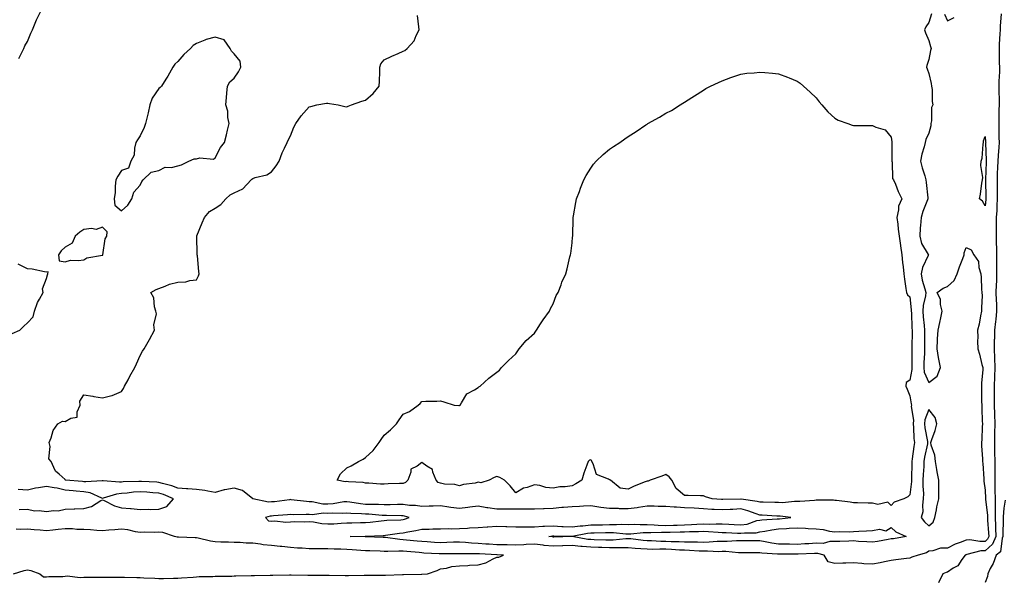
# Model space of a CAD drawing. Units: inches. Extents: x 1018643 to 1021283, y 7292618 to 7295258.
# Drawn here: x 1020494 to 1021018, y 7293109 to 7293407 of the extents above; entities that cross this region are included whole.
import ezdxf

# ---------------------------------------------------------------- set-up
doc = ezdxf.new("R2010")
doc.units = ezdxf.units.IN
doc.header["$MEASUREMENT"] = 0
doc.layers.add('Contour_10187292', color=7, linetype='Continuous', true_color=0x5868d9)

msp = doc.modelspace()

# ---------------------------------------------------------------- linework, layer by layer
at = {"layer": 'Contour_10187292'}
for points in [[(1020493.35, 7293386.62, 3158), (1020494.1, 7293387.97, 3158), (1020496.12, 7293391.92, 3158), (1020496.68, 7293393.29, 3158), (1020498.05, 7293395.7, 3158), (1020499.78, 7293400.19, 3158), (1020500.61, 7293401.92, 3158), (1020502.45, 7293406.32, 3158), (1020502.77, 7293407.2, 3158), (1020505.19, 7293411.92, 3158)], [(1020979.51, 7293410.46, 3157), (1020978.05, 7293405.77, 3157), (1020976.49, 7293403.48, 3157), (1020975.87, 7293401.92, 3157), (1020976.38, 7293400.25, 3157), (1020978.05, 7293396.23, 3157), (1020979.09, 7293392.96, 3157), (1020979.31, 7293391.92, 3157), (1020979.05, 7293390.92, 3157), (1020978.05, 7293386.18, 3157), (1020977.08, 7293382.89, 3157), (1020976.96, 7293381.92, 3157), (1020977.19, 7293381.06, 3157), (1020978.05, 7293378.66, 3157), (1020979.37, 7293373.24, 3157), (1020979.56, 7293371.92, 3157), (1020979.81, 7293370.16, 3157), (1020979.89, 7293363.76, 3157), (1020980.21, 7293361.92, 3157), (1020979.54, 7293360.43, 3157), (1020979.58, 7293353.45, 3157), (1020979.22, 7293351.92, 3157), (1020979.24, 7293350.73, 3157), (1020978.05, 7293346.84, 3157), (1020976.57, 7293343.4, 3157), (1020976.24, 7293341.92, 3157), (1020975.65, 7293339.52, 3157), (1020974.34, 7293335.63, 3157), (1020973.63, 7293331.92, 3157), (1020974.52, 7293328.39, 3157), (1020975.95, 7293324.02, 3157), (1020976.55, 7293321.92, 3157), (1020976.69, 7293320.56, 3157), (1020977.57, 7293312.4, 3157), (1020977.62, 7293311.92, 3157), (1020977.42, 7293311.29, 3157), (1020974.85, 7293305.12, 3157), (1020974.06, 7293301.92, 3157), (1020973.73, 7293297.6, 3157), (1020973.52, 7293296.45, 3157), (1020973.26, 7293291.92, 3157), (1020974.22, 7293288.09, 3157), (1020977.75, 7293282.22, 3157), (1020977.88, 7293281.92, 3157), (1020977.81, 7293281.68, 3157), (1020974.68, 7293275.29, 3157), (1020974.07, 7293271.92, 3157), (1020974.59, 7293268.46, 3157), (1020976.06, 7293263.91, 3157), (1020976.47, 7293261.92, 3157), (1020976.32, 7293260.19, 3157), (1020975.05, 7293254.92, 3157), (1020974.88, 7293251.92, 3157), (1020975.09, 7293248.96, 3157), (1020975.61, 7293244.36, 3157), (1020975.79, 7293241.92, 3157), (1020975.78, 7293239.65, 3157), (1020975.81, 7293234.16, 3157), (1020975.8, 7293231.92, 3157), (1020975.76, 7293229.63, 3157), (1020975.48, 7293224.49, 3157), (1020975.42, 7293221.92, 3157), (1020975.64, 7293219.51, 3157), (1020978.05, 7293213.91, 3157), (1020982.61, 7293217.36, 3157), (1020984.39, 7293221.92, 3157), (1020983.51, 7293226.46, 3157), (1020983.32, 7293227.19, 3157), (1020982.52, 7293231.92, 3157), (1020982.76, 7293236.63, 3157), (1020982.77, 7293237.2, 3157), (1020983.02, 7293241.92, 3157), (1020983.98, 7293245.99, 3157), (1020984.46, 7293248.33, 3157), (1020985.27, 7293251.92, 3157), (1020984.37, 7293255.6, 3157), (1020984.29, 7293258.16, 3157), (1020982.63, 7293261.92, 3157), (1020985.77, 7293264.2, 3157), (1020988.05, 7293265.19, 3157), (1020991.6, 7293268.37, 3157), (1020993.15, 7293271.92, 3157), (1020994.46, 7293275.51, 3157), (1020996.25, 7293280.12, 3157), (1020996.93, 7293281.92, 3157), (1020996.9, 7293283.07, 3157), (1020998.05, 7293285.88, 3157), (1021000.71, 7293284.58, 3157), (1021002, 7293281.92, 3157), (1021004.56, 7293278.43, 3157), (1021004.68, 7293275.29, 3157), (1021005.74, 7293271.92, 3157), (1021005.96, 7293269.83, 3157), (1021006.25, 7293263.72, 3157), (1021006.43, 7293261.92, 3157), (1021006.46, 7293260.33, 3157), (1021006.16, 7293253.81, 3157), (1021006.17, 7293251.92, 3157), (1021005.63, 7293249.5, 3157), (1021004.89, 7293245.08, 3157), (1021004.05, 7293241.92, 3157), (1021004.21, 7293238.08, 3157), (1021004.03, 7293235.94, 3157), (1021004.16, 7293231.92, 3157), (1021005.17, 7293229.04, 3157), (1021006.36, 7293223.61, 3157), (1021006.85, 7293221.92, 3157), (1021006.82, 7293220.69, 3157), (1021006.17, 7293213.8, 3157), (1021006.14, 7293211.92, 3157), (1021006.2, 7293210.07, 3157), (1021006.21, 7293203.76, 3157), (1021006.27, 7293201.92, 3157), (1021006.31, 7293200.18, 3157), (1021006.59, 7293193.38, 3157), (1021006.62, 7293191.92, 3157), (1021006.49, 7293190.36, 3157), (1021006.38, 7293183.59, 3157), (1021006.2, 7293181.92, 3157), (1021006.25, 7293180.12, 3157), (1021006.74, 7293173.23, 3157), (1021006.78, 7293171.92, 3157), (1021006.87, 7293170.74, 3157), (1021007.4, 7293162.57, 3157), (1021007.43, 7293161.92, 3157), (1021007.47, 7293161.34, 3157), (1021008.05, 7293156.58, 3157), (1021008.28, 7293152.15, 3157), (1021008.29, 7293151.92, 3157), (1021008.29, 7293151.68, 3157), (1021009.33, 7293143.2, 3157), (1021009.35, 7293141.92, 3157), (1021009.4, 7293140.57, 3157), (1021009.96, 7293133.83, 3157), (1021010.02, 7293131.92, 3157), (1021009.45, 7293130.52, 3157), (1021008.05, 7293129.28, 3157), (1021005.3, 7293129.17, 3157), (1020999.92, 7293130.05, 3157), (1020998.05, 7293129.93, 3157), (1020994.73, 7293128.6, 3157), (1020992.22, 7293127.75, 3157), (1020988.05, 7293125.7, 3157), (1020984.35, 7293125.62, 3157), (1020980.31, 7293124.18, 3157), (1020978.05, 7293124.07, 3157), (1020976.79, 7293123.18, 3157), (1020972.43, 7293121.92, 3157), (1020969.12, 7293120.85, 3157), (1020968.05, 7293120.38, 3157), (1020966.22, 7293120.09, 3157), (1020960.52, 7293119.45, 3157), (1020958.05, 7293119.03, 3157), (1020954.5, 7293118.37, 3157), (1020952.16, 7293117.81, 3157), (1020948.05, 7293117.13, 3157), (1020943.51, 7293117.38, 3157), (1020942.41, 7293117.56, 3157), (1020938.05, 7293117.87, 3157), (1020933.84, 7293117.71, 3157), (1020932.37, 7293117.6, 3157), (1020928.05, 7293117.46, 3157), (1020924.53, 7293118.4, 3157), (1020922.41, 7293121.92, 3157), (1020919, 7293122.87, 3157), (1020918.05, 7293122.87, 3157), (1020917.15, 7293122.82, 3157), (1020908.58, 7293122.45, 3157), (1020908.05, 7293122.42, 3157), (1020907.54, 7293122.43, 3157), (1020898.56, 7293122.43, 3157), (1020898.05, 7293122.44, 3157), (1020897.45, 7293122.52, 3157), (1020889.09, 7293122.96, 3157), (1020888.05, 7293123.12, 3157), (1020886.85, 7293123.12, 3157), (1020879.35, 7293123.22, 3157), (1020878.05, 7293123.23, 3157), (1020876.73, 7293123.24, 3157), (1020869.92, 7293123.8, 3157), (1020868.05, 7293123.81, 3157), (1020866.2, 7293123.77, 3157), (1020860.23, 7293124.1, 3157), (1020858.05, 7293124.04, 3157), (1020855.85, 7293124.12, 3157), (1020850.59, 7293124.46, 3157), (1020848.05, 7293124.54, 3157), (1020845.31, 7293124.66, 3157), (1020841.08, 7293124.95, 3157), (1020838.05, 7293125.07, 3157), (1020834.86, 7293125.11, 3157), (1020831.13, 7293125, 3157), (1020828.05, 7293125.04, 3157), (1020824.63, 7293125.34, 3157), (1020821.65, 7293125.52, 3157), (1020818.05, 7293125.86, 3157), (1020814.21, 7293125.76, 3157), (1020812.02, 7293125.89, 3157), (1020808.05, 7293125.82, 3157), (1020804.02, 7293125.95, 3157), (1020802.16, 7293126.03, 3157), (1020798.05, 7293126.17, 3157), (1020793.42, 7293126.55, 3157), (1020792.68, 7293126.55, 3157), (1020788.05, 7293127, 3157), (1020783.12, 7293126.85, 3157), (1020782.98, 7293126.85, 3157), (1020778.05, 7293126.71, 3157), (1020773.29, 7293127.16, 3157), (1020772.73, 7293127.24, 3157), (1020768.05, 7293127.73, 3157), (1020763.67, 7293127.54, 3157), (1020762.46, 7293127.51, 3157), (1020758.05, 7293127.3, 3157), (1020753.54, 7293127.41, 3157), (1020752.55, 7293127.42, 3157), (1020748.05, 7293127.52, 3157), (1020743.9, 7293127.77, 3157), (1020742.09, 7293127.88, 3157), (1020738.05, 7293128.12, 3157), (1020734.45, 7293128.32, 3157), (1020731.3, 7293128.67, 3157), (1020728.05, 7293128.86, 3157), (1020724.91, 7293128.78, 3157), (1020721.34, 7293128.63, 3157), (1020718.05, 7293128.54, 3157), (1020714.88, 7293128.75, 3157), (1020710.95, 7293129.02, 3157), (1020708.05, 7293129.21, 3157), (1020705.57, 7293129.44, 3157), (1020699.97, 7293130, 3157), (1020698.05, 7293130.18, 3157), (1020696.38, 7293130.25, 3157), (1020688.63, 7293131.34, 3157), (1020688.05, 7293131.37, 3157), (1020687.52, 7293131.39, 3157), (1020678.24, 7293131.73, 3157), (1020678.05, 7293131.73, 3157), (1020677.87, 7293131.74, 3157), (1020669.84, 7293131.92, 3157), (1020677.87, 7293132.1, 3157), (1020678.05, 7293132.1, 3157), (1020678.25, 7293132.12, 3157), (1020687.52, 7293132.45, 3157), (1020688.05, 7293132.5, 3157), (1020688.69, 7293132.56, 3157), (1020696.23, 7293133.74, 3157), (1020698.05, 7293133.9, 3157), (1020700.58, 7293134.45, 3157), (1020704.95, 7293135.02, 3157), (1020708.05, 7293135.86, 3157), (1020711.98, 7293135.85, 3157), (1020713.94, 7293136.03, 3157), (1020718.05, 7293136.02, 3157), (1020722.23, 7293136.1, 3157), (1020723.97, 7293136, 3157), (1020728.05, 7293136.1, 3157), (1020732.45, 7293136.32, 3157), (1020733.49, 7293136.48, 3157), (1020738.05, 7293136.68, 3157), (1020742.93, 7293137.04, 3157), (1020743.19, 7293137.06, 3157), (1020748.05, 7293137.41, 3157), (1020752.76, 7293137.21, 3157), (1020753.29, 7293137.16, 3157), (1020758.05, 7293136.99, 3157), (1020762.93, 7293137.04, 3157), (1020763.18, 7293137.05, 3157), (1020768.05, 7293137.11, 3157), (1020772.57, 7293137.4, 3157), (1020773.48, 7293137.35, 3157), (1020778.05, 7293137.58, 3157), (1020782.68, 7293137.29, 3157), (1020783.35, 7293137.22, 3157), (1020788.05, 7293136.95, 3157), (1020792.43, 7293137.54, 3157), (1020793.73, 7293137.6, 3157), (1020798.05, 7293138.11, 3157), (1020801.8, 7293138.17, 3157), (1020804.31, 7293138.18, 3157), (1020808.05, 7293138.24, 3157), (1020811.78, 7293138.19, 3157), (1020814.54, 7293138.41, 3157), (1020818.05, 7293138.35, 3157), (1020821.54, 7293138.43, 3157), (1020824.36, 7293138.23, 3157), (1020828.05, 7293138.31, 3157), (1020831.83, 7293138.14, 3157), (1020834, 7293137.87, 3157), (1020838.05, 7293137.72, 3157), (1020842.1, 7293137.87, 3157), (1020844.09, 7293137.96, 3157), (1020848.05, 7293138.1, 3157), (1020851.72, 7293138.25, 3157), (1020854.6, 7293138.47, 3157), (1020858.05, 7293138.62, 3157), (1020861.43, 7293138.54, 3157), (1020864.81, 7293138.68, 3157), (1020868.05, 7293138.6, 3157), (1020871.57, 7293138.4, 3157), (1020874.36, 7293138.23, 3157), (1020878.05, 7293138.03, 3157), (1020881.43, 7293138.54, 3157), (1020886.46, 7293140.33, 3157), (1020888.05, 7293140.67, 3157), (1020889.13, 7293140.84, 3157), (1020897.35, 7293141.22, 3157), (1020898.05, 7293141.3, 3157), (1020898.64, 7293141.33, 3157), (1020904.65, 7293141.92, 3157), (1020898.86, 7293142.73, 3157), (1020898.05, 7293142.75, 3157), (1020897.19, 7293142.78, 3157), (1020889.35, 7293143.22, 3157), (1020888.05, 7293143.27, 3157), (1020886.08, 7293143.89, 3157), (1020881.77, 7293145.64, 3157), (1020878.05, 7293146.54, 3157), (1020873.64, 7293146.33, 3157), (1020872.37, 7293146.24, 3157), (1020868.05, 7293146.02, 3157), (1020863.69, 7293146.28, 3157), (1020862.47, 7293146.34, 3157), (1020858.05, 7293146.6, 3157), (1020853.06, 7293146.91, 3157), (1020853.04, 7293146.91, 3157), (1020848.05, 7293147.18, 3157), (1020843.64, 7293147.51, 3157), (1020842.38, 7293147.59, 3157), (1020838.05, 7293147.9, 3157), (1020833.93, 7293147.8, 3157), (1020831.89, 7293148.08, 3157), (1020828.05, 7293147.96, 3157), (1020823.45, 7293147.32, 3157), (1020822.77, 7293147.2, 3157), (1020818.05, 7293146.58, 3157), (1020813.28, 7293146.69, 3157), (1020812.85, 7293146.72, 3157), (1020808.05, 7293146.81, 3157), (1020803.46, 7293147.33, 3157), (1020802.38, 7293147.59, 3157), (1020798.05, 7293148.2, 3157), (1020794.24, 7293148.11, 3157), (1020792.12, 7293147.85, 3157), (1020788.05, 7293147.76, 3157), (1020783.47, 7293147.34, 3157), (1020782.69, 7293147.28, 3157), (1020778.05, 7293146.84, 3157), (1020773.27, 7293146.7, 3157), (1020772.8, 7293146.67, 3157), (1020768.05, 7293146.52, 3157), (1020763.5, 7293146.47, 3157), (1020762.64, 7293146.51, 3157), (1020758.05, 7293146.47, 3157), (1020753.5, 7293146.47, 3157), (1020752.5, 7293146.37, 3157), (1020748.05, 7293146.36, 3157), (1020743.24, 7293147.11, 3157), (1020742.73, 7293147.24, 3157), (1020738.05, 7293148.11, 3157), (1020733.69, 7293147.56, 3157), (1020732.61, 7293147.36, 3157), (1020728.05, 7293146.86, 3157), (1020723.54, 7293147.41, 3157), (1020722.38, 7293147.59, 3157), (1020718.05, 7293148.16, 3157), (1020714.12, 7293147.99, 3157), (1020711.95, 7293148.02, 3157), (1020708.05, 7293147.85, 3157), (1020704.61, 7293148.48, 3157), (1020701.55, 7293148.42, 3157), (1020698.05, 7293148.88, 3157), (1020695.02, 7293148.89, 3157), (1020691.17, 7293148.8, 3157), (1020688.05, 7293148.82, 3157), (1020685.06, 7293148.93, 3157), (1020681.11, 7293148.86, 3157), (1020678.05, 7293148.97, 3157), (1020675.34, 7293149.21, 3157), (1020669.73, 7293150.24, 3157), (1020668.05, 7293150.43, 3157), (1020666.43, 7293150.3, 3157), (1020660.76, 7293149.21, 3157), (1020658.05, 7293149.04, 3157), (1020655.26, 7293149.13, 3157), (1020649.62, 7293150.35, 3157), (1020648.05, 7293150.43, 3157), (1020646.62, 7293150.49, 3157), (1020638.48, 7293151.49, 3157), (1020638.05, 7293151.51, 3157), (1020637.59, 7293151.46, 3157), (1020629.55, 7293150.42, 3157), (1020628.05, 7293150.27, 3157), (1020626.32, 7293150.19, 3157), (1020618.06, 7293151.91, 3157), (1020612.48, 7293156.35, 3157), (1020608.05, 7293157.66, 3157), (1020603.14, 7293156.83, 3157), (1020602.83, 7293156.7, 3157), (1020598.05, 7293155.38, 3157), (1020594.01, 7293155.96, 3157), (1020592.52, 7293156.39, 3157), (1020588.05, 7293156.84, 3157), (1020583.37, 7293157.24, 3157), (1020582.68, 7293157.29, 3157), (1020578.05, 7293157.68, 3157), (1020574.97, 7293158.84, 3157), (1020569.86, 7293160.11, 3157), (1020568.05, 7293160.68, 3157), (1020566.89, 7293160.76, 3157), (1020558.76, 7293161.21, 3157), (1020558.05, 7293161.26, 3157), (1020557.33, 7293161.2, 3157), (1020548.99, 7293160.98, 3157), (1020548.05, 7293160.89, 3157), (1020546.93, 7293160.8, 3157), (1020538.38, 7293161.59, 3157), (1020538.05, 7293161.55, 3157), (1020537.76, 7293161.63, 3157), (1020529.02, 7293160.95, 3157), (1020528.05, 7293161.1, 3157), (1020527.29, 7293161.16, 3157), (1020518.26, 7293161.92, 3157), (1020518.14, 7293162.01, 3157), (1020518.05, 7293162.18, 3157), (1020514.95, 7293165.02, 3157), (1020512.9, 7293166.77, 3157), (1020512.83, 7293167.14, 3157), (1020510.66, 7293171.92, 3157), (1020509.42, 7293173.29, 3157), (1020510.16, 7293179.81, 3157), (1020509.58, 7293181.92, 3157), (1020510.67, 7293184.54, 3157), (1020511.68, 7293188.29, 3157), (1020514.18, 7293191.92, 3157), (1020516.67, 7293193.3, 3157), (1020518.05, 7293193.15, 3157), (1020521.06, 7293194.93, 3157), (1020524.46, 7293195.51, 3157), (1020524.4, 7293198.27, 3157), (1020526.03, 7293201.92, 3157), (1020525.94, 7293204.03, 3157), (1020528.05, 7293207.42, 3157), (1020532.79, 7293206.66, 3157), (1020533.39, 7293206.58, 3157), (1020538.05, 7293205.86, 3157), (1020543.02, 7293206.95, 3157), (1020543.2, 7293207.07, 3157), (1020548.05, 7293209.24, 3157), (1020549.14, 7293210.83, 3157), (1020549.64, 7293211.92, 3157), (1020551.56, 7293215.43, 3157), (1020552.6, 7293217.37, 3157), (1020555.12, 7293221.92, 3157), (1020556.04, 7293223.93, 3157), (1020558.05, 7293228.41, 3157), (1020559.3, 7293230.67, 3157), (1020560.12, 7293231.92, 3157), (1020563.06, 7293236.91, 3157), (1020563.08, 7293236.95, 3157), (1020565.58, 7293241.92, 3157), (1020565.29, 7293244.68, 3157), (1020566.66, 7293250.53, 3157), (1020566.34, 7293251.92, 3157), (1020565.63, 7293254.34, 3157), (1020565.25, 7293259.12, 3157), (1020563.71, 7293261.92, 3157), (1020566.49, 7293263.48, 3157), (1020568.05, 7293264.01, 3157), (1020571.34, 7293265.21, 3157), (1020573.61, 7293266.36, 3157), (1020578.05, 7293267.38, 3157), (1020582.4, 7293267.57, 3157), (1020584.5, 7293268.37, 3157), (1020588.05, 7293268.66, 3157), (1020589.12, 7293270.85, 3157), (1020589.48, 7293271.92, 3157), (1020589.32, 7293273.19, 3157), (1020588.48, 7293281.49, 3157), (1020588.43, 7293281.92, 3157), (1020588.42, 7293282.29, 3157), (1020588.15, 7293291.82, 3157), (1020588.15, 7293291.92, 3157), (1020588.22, 7293292.09, 3157), (1020591.01, 7293298.96, 3157), (1020592.22, 7293301.92, 3157), (1020594.92, 7293305.05, 3157), (1020598.05, 7293306.81, 3157), (1020601.08, 7293308.89, 3157), (1020603.67, 7293311.92, 3157), (1020605.96, 7293314.01, 3157), (1020608.05, 7293314.99, 3157), (1020612.72, 7293317.25, 3157), (1020617.23, 7293321.92, 3157), (1020617.59, 7293322.38, 3157), (1020618.05, 7293322.66, 3157), (1020619.25, 7293323.12, 3157), (1020625.42, 7293324.55, 3157), (1020628.05, 7293326.22, 3157), (1020630.47, 7293329.5, 3157), (1020632.03, 7293331.92, 3157), (1020633.66, 7293336.31, 3157), (1020634.93, 7293338.8, 3157), (1020636.35, 7293341.92, 3157), (1020636.9, 7293343.07, 3157), (1020638.05, 7293345.35, 3157), (1020639.88, 7293350.09, 3157), (1020640.89, 7293351.92, 3157), (1020643.85, 7293356.12, 3157), (1020648.05, 7293360.93, 3157), (1020648.91, 7293361.06, 3157), (1020652.19, 7293361.92, 3157), (1020657.22, 7293362.75, 3157), (1020658.05, 7293362.76, 3157), (1020658.85, 7293362.72, 3157), (1020663.42, 7293361.92, 3157), (1020667.1, 7293360.97, 3157), (1020668.05, 7293360.93, 3157), (1020668.83, 7293361.14, 3157), (1020670.62, 7293361.92, 3157), (1020676.13, 7293363.84, 3157), (1020678.05, 7293364.49, 3157), (1020682.08, 7293367.89, 3157), (1020685.4, 7293371.92, 3157), (1020685.47, 7293374.5, 3157), (1020685.7, 7293379.57, 3157), (1020685.76, 7293381.92, 3157), (1020686.26, 7293383.71, 3157), (1020688.05, 7293385.85, 3157), (1020692.05, 7293387.92, 3157), (1020695.45, 7293389.32, 3157), (1020698.05, 7293390.49, 3157), (1020699, 7293390.97, 3157), (1020700.18, 7293391.92, 3157), (1020704.01, 7293395.96, 3157), (1020705.03, 7293398.9, 3157), (1020706.56, 7293401.92, 3157), (1020706.45, 7293403.52, 3157), (1020705.76, 7293409.63, 3157)], [(1021016.63, 7293410.5, 3158), (1021016.12, 7293403.85, 3158), (1021016.07, 7293401.92, 3158), (1021015.98, 7293399.85, 3158), (1021015.64, 7293394.33, 3158), (1021015.53, 7293391.92, 3158), (1021015.61, 7293389.48, 3158), (1021015.65, 7293384.32, 3158), (1021015.72, 7293381.92, 3158), (1021015.72, 7293379.59, 3158), (1021015.39, 7293374.58, 3158), (1021015.39, 7293371.92, 3158), (1021015.46, 7293369.33, 3158), (1021015.51, 7293364.46, 3158), (1021015.57, 7293361.92, 3158), (1021015.45, 7293359.32, 3158), (1021015.49, 7293354.48, 3158), (1021015.34, 7293351.92, 3158), (1021015.49, 7293349.36, 3158), (1021015.45, 7293344.52, 3158), (1021015.59, 7293341.92, 3158), (1021015.47, 7293339.34, 3158), (1021014.97, 7293335, 3158), (1021014.86, 7293331.92, 3158), (1021014.73, 7293328.6, 3158), (1021014.59, 7293325.38, 3158), (1021014.47, 7293321.92, 3158), (1021014.51, 7293318.38, 3158), (1021014.54, 7293315.43, 3158), (1021014.58, 7293311.92, 3158), (1021014.36, 7293308.23, 3158), (1021014.29, 7293305.68, 3158), (1021014.04, 7293301.92, 3158), (1021013.98, 7293297.85, 3158), (1021013.99, 7293295.98, 3158), (1021013.93, 7293291.92, 3158), (1021014.03, 7293287.9, 3158), (1021014.13, 7293285.84, 3158), (1021014.24, 7293281.92, 3158), (1021014.21, 7293278.08, 3158), (1021014.16, 7293275.81, 3158), (1021014.14, 7293271.92, 3158), (1021014.07, 7293267.94, 3158), (1021013.96, 7293266.01, 3158), (1021013.88, 7293261.92, 3158), (1021013.97, 7293257.84, 3158), (1021014.09, 7293255.88, 3158), (1021014.19, 7293251.92, 3158), (1021013.73, 7293247.6, 3158), (1021013.57, 7293246.4, 3158), (1021013.12, 7293241.92, 3158), (1021013.01, 7293236.96, 3158), (1021013, 7293236.87, 3158), (1021012.88, 7293231.92, 3158), (1021013.12, 7293226.99, 3158), (1021013.11, 7293226.86, 3158), (1021013.3, 7293221.92, 3158), (1021013.07, 7293216.94, 3158), (1021013.07, 7293216.9, 3158), (1021012.83, 7293211.92, 3158), (1021012.89, 7293207.08, 3158), (1021012.89, 7293206.76, 3158), (1021012.97, 7293201.92, 3158), (1021013.12, 7293196.99, 3158), (1021013.12, 7293196.85, 3158), (1021013.26, 7293191.92, 3158), (1021013.15, 7293187.02, 3158), (1021013.15, 7293186.82, 3158), (1021013.04, 7293181.92, 3158), (1021013.12, 7293176.99, 3158), (1021013.11, 7293176.86, 3158), (1021013.19, 7293171.92, 3158), (1021013.23, 7293167.1, 3158), (1021013.22, 7293166.75, 3158), (1021013.26, 7293161.92, 3158), (1021013.33, 7293157.2, 3158), (1021013.32, 7293156.65, 3158), (1021013.4, 7293151.92, 3158), (1021013.5, 7293147.37, 3158), (1021013.43, 7293146.54, 3158), (1021013.51, 7293141.92, 3158), (1021013.67, 7293137.54, 3158), (1021013.65, 7293136.32, 3158), (1021013.79, 7293131.92, 3158), (1021012.09, 7293127.88, 3158), (1021008.05, 7293124.25, 3158), (1021005.81, 7293124.16, 3158), (1020998.34, 7293122.21, 3158), (1020998.05, 7293122.19, 3158), (1020997.85, 7293122.12, 3158), (1020997.48, 7293121.92, 3158), (1020995.78, 7293119.65, 3158), (1020993.64, 7293116.33, 3158), (1020991.05, 7293114.92, 3158), (1020988.05, 7293112.9, 3158), (1020987.36, 7293112.61, 3158), (1020985.58, 7293111.92, 3158), (1020983.23, 7293107.1, 3158)], [(1020986.4, 7293410.27, 3158), (1020988.05, 7293406.77, 3158), (1020991.56, 7293408.41, 3158)], [(1020489.9, 7293240.07, 3158), (1020493.97, 7293241.92, 3158), (1020496.02, 7293243.95, 3158), (1020498.05, 7293245.74, 3158), (1020501.01, 7293248.96, 3158), (1020501.81, 7293251.92, 3158), (1020503.36, 7293256.61, 3158), (1020504.49, 7293258.36, 3158), (1020506.4, 7293261.92, 3158), (1020506.01, 7293263.96, 3158), (1020508.05, 7293269.36, 3158), (1020508.66, 7293271.31, 3158), (1020508.88, 7293271.92, 3158), (1020509.09, 7293272.96, 3158), (1020508.05, 7293272.74, 3158), (1020507.12, 7293272.85, 3158), (1020500.47, 7293274.34, 3158), (1020498.05, 7293274.57, 3158), (1020493.06, 7293276.93, 3158)], [(1020493.66, 7293146.31, 3158), (1020498.05, 7293146.45, 3158), (1020501.7, 7293145.57, 3158), (1020504.28, 7293145.69, 3158), (1020508.05, 7293145.12, 3158), (1020511.83, 7293145.7, 3158), (1020514.39, 7293145.58, 3158), (1020518.05, 7293146.49, 3158), (1020522.81, 7293146.68, 3158), (1020523.3, 7293146.67, 3158), (1020528.05, 7293146.88, 3158), (1020532.18, 7293147.79, 3158), (1020537.16, 7293151.03, 3158), (1020538.05, 7293151.44, 3158), (1020538.86, 7293151.11, 3158), (1020544.38, 7293148.25, 3158), (1020548.05, 7293147.23, 3158), (1020552.85, 7293146.72, 3158), (1020553.24, 7293146.73, 3158), (1020558.05, 7293146.33, 3158), (1020562.55, 7293146.42, 3158), (1020563.64, 7293146.33, 3158), (1020568.05, 7293146.45, 3158), (1020572.15, 7293147.82, 3158), (1020575.83, 7293151.92, 3158), (1020570.4, 7293154.27, 3158), (1020568.05, 7293155.02, 3158), (1020564.73, 7293155.24, 3158), (1020561.62, 7293155.49, 3158), (1020558.05, 7293155.73, 3158), (1020554.51, 7293155.46, 3158), (1020551.13, 7293155, 3158), (1020548.05, 7293154.73, 3158), (1020545.48, 7293154.49, 3158), (1020538.39, 7293152.26, 3158), (1020538.05, 7293152.21, 3158), (1020537.65, 7293152.32, 3158), (1020531.33, 7293155.2, 3158), (1020528.05, 7293155.7, 3158), (1020523.9, 7293156.07, 3158), (1020522.35, 7293156.22, 3158), (1020518.05, 7293156.6, 3158), (1020513.81, 7293157.68, 3158), (1020512.24, 7293157.73, 3158), (1020508.05, 7293158.47, 3158), (1020503.86, 7293157.73, 3158), (1020502.29, 7293157.68, 3158), (1020498.05, 7293156.62, 3158), (1020493.06, 7293156.93, 3158)], [(1021018.81, 7293151.16, 3159), (1021018.05, 7293146.94, 3159), (1021017.67, 7293142.3, 3159), (1021017.67, 7293141.92, 3159), (1021017.69, 7293141.56, 3159), (1021017.53, 7293132.44, 3159), (1021017.55, 7293131.92, 3159), (1021017.19, 7293131.06, 3159), (1021016.22, 7293123.75, 3159), (1021013.99, 7293121.92, 3159), (1021012.43, 7293117.54, 3159), (1021010.87, 7293114.74, 3159), (1021009.51, 7293111.92, 3159), (1021009.33, 7293110.64, 3159), (1021008.05, 7293107.35, 3159)], [(1020490.5, 7293111.92, 3158), (1020496.15, 7293113.82, 3158), (1020498.05, 7293114.04, 3158), (1020499.86, 7293113.73, 3158), (1020504.51, 7293111.92, 3158), (1020506.6, 7293110.47, 3158), (1020508.05, 7293110.42, 3158), (1020509.42, 7293110.55, 3158), (1020516.78, 7293110.65, 3158), (1020518.05, 7293110.76, 3158), (1020519.06, 7293110.91, 3158), (1020526.09, 7293109.96, 3158), (1020528.05, 7293110.13, 3158), (1020529.82, 7293110.15, 3158), (1020536.25, 7293110.12, 3158), (1020538.05, 7293110.13, 3158), (1020539.73, 7293110.24, 3158), (1020546.29, 7293110.16, 3158), (1020548.05, 7293110.26, 3158), (1020549.72, 7293110.25, 3158), (1020556.22, 7293110.09, 3158), (1020558.05, 7293110.09, 3158), (1020560.05, 7293109.92, 3158), (1020565.86, 7293109.73, 3158), (1020568.05, 7293109.53, 3158), (1020570.44, 7293109.53, 3158), (1020575.84, 7293109.71, 3158), (1020578.05, 7293109.7, 3158), (1020580.07, 7293109.9, 3158), (1020586.33, 7293110.2, 3158), (1020588.05, 7293110.35, 3158), (1020589.45, 7293110.52, 3158), (1020596.71, 7293110.58, 3158), (1020598.05, 7293110.72, 3158), (1020599.18, 7293110.79, 3158), (1020606.94, 7293110.81, 3158), (1020608.05, 7293110.87, 3158), (1020609.03, 7293110.94, 3158), (1020617.14, 7293111.01, 3158), (1020618.05, 7293111.07, 3158), (1020618.85, 7293111.12, 3158), (1020627.34, 7293111.21, 3158), (1020628.05, 7293111.25, 3158), (1020628.71, 7293111.26, 3158), (1020637.61, 7293111.48, 3158), (1020638.05, 7293111.49, 3158), (1020638.49, 7293111.48, 3158), (1020647.34, 7293111.21, 3158), (1020648.05, 7293111.2, 3158), (1020648.77, 7293111.2, 3158), (1020657.46, 7293111.33, 3158), (1020658.05, 7293111.33, 3158), (1020658.65, 7293111.32, 3158), (1020667.2, 7293111.07, 3158), (1020668.05, 7293111.05, 3158), (1020668.93, 7293111.04, 3158), (1020677.37, 7293111.24, 3158), (1020678.05, 7293111.23, 3158), (1020678.75, 7293111.22, 3158), (1020687.35, 7293111.22, 3158), (1020688.05, 7293111.21, 3158), (1020688.78, 7293111.19, 3158), (1020697.76, 7293111.63, 3158), (1020698.05, 7293111.62, 3158), (1020698.34, 7293111.63, 3158), (1020707.96, 7293111.83, 3158), (1020708.05, 7293111.83, 3158), (1020708.14, 7293111.83, 3158), (1020711.03, 7293111.92, 3158), (1020716.25, 7293113.72, 3158), (1020718.05, 7293114.63, 3158), (1020721.17, 7293115.05, 3158), (1020724.02, 7293115.95, 3158), (1020728.05, 7293116.3, 3158), (1020732.63, 7293116.5, 3158), (1020733.4, 7293116.57, 3158), (1020738.05, 7293116.76, 3158), (1020742.15, 7293117.82, 3158), (1020746.13, 7293120, 3158), (1020748.05, 7293120.8, 3158), (1020749.1, 7293120.87, 3158), (1020751.58, 7293121.92, 3158), (1020748.15, 7293122.02, 3158), (1020748.05, 7293122.02, 3158), (1020747.94, 7293122.03, 3158), (1020738.72, 7293122.59, 3158), (1020738.05, 7293122.63, 3158), (1020737.3, 7293122.67, 3158), (1020728.8, 7293122.67, 3158), (1020728.05, 7293122.71, 3158), (1020727.28, 7293122.69, 3158), (1020718.71, 7293122.58, 3158), (1020718.05, 7293122.56, 3158), (1020717.36, 7293122.61, 3158), (1020709.2, 7293123.07, 3158), (1020708.05, 7293123.15, 3158), (1020706.69, 7293123.28, 3158), (1020699.98, 7293123.85, 3158), (1020698.05, 7293124.04, 3158), (1020695.83, 7293124.14, 3158), (1020689.98, 7293123.85, 3158), (1020688.05, 7293123.95, 3158), (1020685.94, 7293124.03, 3158), (1020680.36, 7293124.23, 3158), (1020678.05, 7293124.32, 3158), (1020675.51, 7293124.46, 3158), (1020670.97, 7293124.84, 3158), (1020668.05, 7293124.99, 3158), (1020664.89, 7293125.08, 3158), (1020661.33, 7293125.2, 3158), (1020658.05, 7293125.31, 3158), (1020654.61, 7293125.36, 3158), (1020651.42, 7293125.29, 3158), (1020648.05, 7293125.36, 3158), (1020644.32, 7293125.65, 3158), (1020641.84, 7293125.71, 3158), (1020638.05, 7293126.05, 3158), (1020633.49, 7293126.48, 3158), (1020632.63, 7293126.5, 3158), (1020628.05, 7293127, 3158), (1020623.63, 7293127.5, 3158), (1020622.21, 7293127.76, 3158), (1020618.05, 7293128.3, 3158), (1020614.46, 7293128.33, 3158), (1020611.3, 7293128.67, 3158), (1020608.05, 7293128.71, 3158), (1020605.04, 7293128.91, 3158), (1020601.07, 7293128.9, 3158), (1020598.05, 7293129.08, 3158), (1020595.55, 7293129.42, 3158), (1020588.93, 7293131.04, 3158), (1020588.05, 7293131.19, 3158), (1020587.36, 7293131.23, 3158), (1020578.45, 7293131.52, 3158), (1020578.05, 7293131.54, 3158), (1020577.69, 7293131.56, 3158), (1020576.37, 7293131.92, 3158), (1020570.1, 7293133.97, 3158), (1020568.05, 7293134.19, 3158), (1020565.92, 7293134.05, 3158), (1020560.3, 7293134.17, 3158), (1020558.05, 7293134.04, 3158), (1020555.55, 7293134.42, 3158), (1020551.52, 7293135.39, 3158), (1020548.05, 7293135.83, 3158), (1020544.51, 7293135.46, 3158), (1020541.38, 7293135.25, 3158), (1020538.05, 7293134.94, 3158), (1020534.93, 7293135.04, 3158), (1020531.58, 7293135.45, 3158), (1020528.05, 7293135.54, 3158), (1020524.29, 7293135.68, 3158), (1020522.05, 7293135.92, 3158), (1020518.05, 7293136.05, 3158), (1020514.3, 7293135.67, 3158), (1020511.45, 7293135.32, 3158), (1020508.05, 7293134.96, 3158), (1020504.76, 7293135.21, 3158), (1020501.57, 7293135.44, 3158), (1020498.05, 7293135.71, 3158), (1020494.3, 7293135.67, 3158), (1020491.92, 7293135.79, 3158)]]:
    msp.add_polyline3d(points, dxfattribs=at)
for points in [[(1020548.05, 7293305.38, 3158), (1020551.43, 7293308.54, 3158), (1020553.53, 7293311.92, 3158), (1020554.65, 7293315.32, 3158), (1020558.05, 7293319.09, 3158), (1020558.88, 7293321.09, 3158), (1020559.64, 7293321.92, 3158), (1020563.85, 7293326.12, 3158), (1020568.05, 7293326.97, 3158), (1020571.31, 7293328.66, 3158), (1020574.7, 7293328.57, 3158), (1020578.05, 7293329.38, 3158), (1020580.06, 7293329.91, 3158), (1020583.92, 7293331.92, 3158), (1020586.86, 7293333.11, 3158), (1020588.05, 7293333.21, 3158), (1020589.8, 7293333.67, 3158), (1020597.01, 7293332.96, 3158), (1020598.05, 7293333.76, 3158), (1020600.78, 7293339.19, 3158), (1020602.86, 7293341.92, 3158), (1020604.1, 7293345.87, 3158), (1020604.55, 7293348.42, 3158), (1020605.44, 7293351.92, 3158), (1020604.77, 7293355.2, 3158), (1020604.67, 7293358.54, 3158), (1020603.61, 7293361.92, 3158), (1020604.04, 7293365.93, 3158), (1020604.22, 7293368.09, 3158), (1020604.61, 7293371.92, 3158), (1020605.83, 7293374.14, 3158), (1020608.05, 7293376.22, 3158), (1020610.45, 7293379.52, 3158), (1020611.58, 7293381.92, 3158), (1020611.3, 7293385.17, 3158), (1020608.05, 7293389.18, 3158), (1020606.69, 7293390.56, 3158), (1020605.9, 7293391.92, 3158), (1020602.69, 7293396.56, 3158), (1020598.05, 7293398, 3158), (1020593.24, 7293396.73, 3158), (1020592.49, 7293396.36, 3158), (1020588.05, 7293394.66, 3158), (1020586.34, 7293393.63, 3158), (1020584.83, 7293391.92, 3158), (1020581.24, 7293388.73, 3158), (1020578.05, 7293385.05, 3158), (1020576.44, 7293383.53, 3158), (1020575.47, 7293381.92, 3158), (1020572.79, 7293377.18, 3158), (1020571.78, 7293375.65, 3158), (1020569.42, 7293371.92, 3158), (1020568.73, 7293371.24, 3158), (1020568.05, 7293370.56, 3158), (1020564.49, 7293365.48, 3158), (1020563.26, 7293361.92, 3158), (1020562.22, 7293357.75, 3158), (1020561.69, 7293355.56, 3158), (1020560.78, 7293351.92, 3158), (1020560.15, 7293349.82, 3158), (1020558.05, 7293345.41, 3158), (1020556.63, 7293343.34, 3158), (1020555.8, 7293341.92, 3158), (1020554.96, 7293338.83, 3158), (1020554.78, 7293335.19, 3158), (1020553.09, 7293331.92, 3158), (1020551.8, 7293328.17, 3158), (1020548.05, 7293327, 3158), (1020546.11, 7293323.86, 3158), (1020545.04, 7293321.92, 3158), (1020544.64, 7293318.51, 3158), (1020544.7, 7293315.27, 3158), (1020544.15, 7293311.92, 3158), (1020544.56, 7293308.43, 3158)], [(1020958.05, 7293148.33, 3156), (1020956.23, 7293150.1, 3156), (1020951.03, 7293148.94, 3156), (1020948.05, 7293149.65, 3156), (1020945.83, 7293149.7, 3156), (1020940.16, 7293149.81, 3156), (1020938.05, 7293149.86, 3156), (1020936.27, 7293150.14, 3156), (1020928.96, 7293151.01, 3156), (1020928.05, 7293151.15, 3156), (1020927.33, 7293151.2, 3156), (1020918.81, 7293151.16, 3156), (1020918.05, 7293151.2, 3156), (1020917.27, 7293151.14, 3156), (1020909.42, 7293150.55, 3156), (1020908.05, 7293150.45, 3156), (1020906.61, 7293150.48, 3156), (1020900.1, 7293149.87, 3156), (1020898.05, 7293149.92, 3156), (1020896.12, 7293149.99, 3156), (1020889.86, 7293150.11, 3156), (1020888.05, 7293150.17, 3156), (1020886.72, 7293150.59, 3156), (1020878.19, 7293151.78, 3156), (1020878.05, 7293151.82, 3156), (1020877.94, 7293151.81, 3156), (1020868.35, 7293151.62, 3156), (1020868.05, 7293151.6, 3156), (1020867.75, 7293151.62, 3156), (1020862.77, 7293151.92, 3156), (1020859.14, 7293153.01, 3156), (1020858.05, 7293153.58, 3156), (1020856.41, 7293153.56, 3156), (1020849.93, 7293153.8, 3156), (1020848.05, 7293153.78, 3156), (1020843.51, 7293157.38, 3156), (1020841.16, 7293161.92, 3156), (1020839.86, 7293163.73, 3156), (1020838.05, 7293164.86, 3156), (1020835.94, 7293164.03, 3156), (1020829.72, 7293161.92, 3156), (1020828.65, 7293161.32, 3156), (1020828.05, 7293161.37, 3156), (1020827.09, 7293160.96, 3156), (1020821.23, 7293158.74, 3156), (1020818.05, 7293157.08, 3156), (1020813.7, 7293157.57, 3156), (1020808.6, 7293161.92, 3156), (1020808.26, 7293162.13, 3156), (1020808.05, 7293162.13, 3156), (1020807.47, 7293162.5, 3156), (1020801.02, 7293164.89, 3156), (1020799.4, 7293170.57, 3156), (1020798.64, 7293171.92, 3156), (1020798.5, 7293172.37, 3156), (1020798.05, 7293172.8, 3156), (1020797.37, 7293172.6, 3156), (1020796.72, 7293171.92, 3156), (1020796.03, 7293169.9, 3156), (1020794.41, 7293165.56, 3156), (1020793.26, 7293161.92, 3156), (1020790.08, 7293159.89, 3156), (1020788.05, 7293158.8, 3156), (1020784.44, 7293158.31, 3156), (1020781.58, 7293158.39, 3156), (1020778.05, 7293157.68, 3156), (1020774.14, 7293158.01, 3156), (1020770.99, 7293158.98, 3156), (1020768.05, 7293159.35, 3156), (1020764.13, 7293158, 3156), (1020762.25, 7293157.72, 3156), (1020758.05, 7293155.09, 3156), (1020755.07, 7293158.94, 3156), (1020752.08, 7293161.92, 3156), (1020749.52, 7293163.39, 3156), (1020748.05, 7293163.85, 3156), (1020746.57, 7293163.4, 3156), (1020744, 7293161.92, 3156), (1020739.49, 7293160.48, 3156), (1020738.05, 7293160.77, 3156), (1020736.52, 7293160.39, 3156), (1020730.29, 7293159.68, 3156), (1020728.05, 7293158.88, 3156), (1020725.71, 7293159.58, 3156), (1020720.13, 7293159.84, 3156), (1020718.05, 7293160.25, 3156), (1020716.82, 7293160.69, 3156), (1020715.62, 7293161.92, 3156), (1020713.86, 7293166.11, 3156), (1020713.78, 7293167.65, 3156), (1020710.64, 7293169.33, 3156), (1020708.05, 7293171.3, 3156), (1020705.49, 7293169.36, 3156), (1020702.25, 7293167.72, 3156), (1020702.27, 7293166.14, 3156), (1020700.61, 7293161.92, 3156), (1020699.36, 7293160.61, 3156), (1020698.05, 7293160.12, 3156), (1020696.17, 7293160.05, 3156), (1020690.05, 7293159.92, 3156), (1020688.05, 7293159.83, 3156), (1020685.97, 7293159.84, 3156), (1020679.75, 7293160.22, 3156), (1020678.05, 7293160.23, 3156), (1020676.79, 7293160.66, 3156), (1020668.94, 7293161.03, 3156), (1020668.05, 7293161.23, 3156), (1020667.23, 7293161.1, 3156), (1020662.99, 7293161.92, 3156), (1020664.7, 7293165.27, 3156), (1020668.05, 7293168.46, 3156), (1020670.42, 7293169.55, 3156), (1020674.41, 7293171.92, 3156), (1020676.89, 7293173.08, 3156), (1020678.05, 7293174.03, 3156), (1020682.2, 7293177.77, 3156), (1020685.31, 7293181.92, 3156), (1020686.4, 7293183.57, 3156), (1020688.05, 7293185.85, 3156), (1020691.3, 7293188.67, 3156), (1020694.48, 7293191.92, 3156), (1020695.91, 7293194.06, 3156), (1020698.05, 7293197.16, 3156), (1020701.55, 7293198.42, 3156), (1020706.16, 7293201.92, 3156), (1020707.15, 7293202.82, 3156), (1020708.05, 7293203.83, 3156), (1020710.19, 7293204.06, 3156), (1020716.05, 7293203.92, 3156), (1020718.05, 7293204.15, 3156), (1020719.79, 7293203.66, 3156), (1020725.33, 7293201.92, 3156), (1020727.78, 7293201.65, 3156), (1020728.05, 7293201.68, 3156), (1020728.18, 7293201.79, 3156), (1020728.39, 7293201.92, 3156), (1020729.25, 7293203.12, 3156), (1020732.04, 7293207.93, 3156), (1020736.12, 7293209.99, 3156), (1020738.05, 7293211.27, 3156), (1020738.39, 7293211.58, 3156), (1020739.05, 7293211.92, 3156), (1020743.76, 7293216.21, 3156), (1020748.05, 7293219.42, 3156), (1020749.42, 7293220.55, 3156), (1020750.57, 7293221.92, 3156), (1020754.28, 7293225.69, 3156), (1020758.05, 7293229.15, 3156), (1020759.2, 7293230.77, 3156), (1020759.83, 7293231.92, 3156), (1020763.66, 7293236.31, 3156), (1020768.05, 7293240.33, 3156), (1020768.7, 7293241.27, 3156), (1020769.2, 7293241.92, 3156), (1020771.32, 7293245.19, 3156), (1020772.65, 7293247.32, 3156), (1020776.06, 7293251.92, 3156), (1020776.64, 7293253.33, 3156), (1020778.05, 7293255.95, 3156), (1020779.69, 7293260.28, 3156), (1020780.65, 7293261.92, 3156), (1020782.22, 7293266.09, 3156), (1020782.6, 7293267.37, 3156), (1020784.8, 7293271.92, 3156), (1020785.43, 7293274.54, 3156), (1020786.97, 7293280.84, 3156), (1020787.23, 7293281.92, 3156), (1020787.34, 7293282.63, 3156), (1020788.05, 7293288.38, 3156), (1020788.37, 7293291.6, 3156), (1020788.42, 7293291.92, 3156), (1020788.44, 7293292.31, 3156), (1020788.67, 7293301.3, 3156), (1020788.7, 7293301.92, 3156), (1020788.87, 7293302.74, 3156), (1020790.1, 7293309.87, 3156), (1020790.53, 7293311.92, 3156), (1020791.96, 7293315.83, 3156), (1020792.51, 7293317.46, 3156), (1020794.28, 7293321.92, 3156), (1020795.63, 7293324.34, 3156), (1020798.05, 7293328.26, 3156), (1020799.58, 7293330.39, 3156), (1020800.87, 7293331.92, 3156), (1020804.57, 7293335.4, 3156), (1020808.05, 7293338.3, 3156), (1020810.21, 7293339.76, 3156), (1020813.53, 7293341.92, 3156), (1020816.22, 7293343.75, 3156), (1020818.05, 7293345.02, 3156), (1020822.31, 7293347.66, 3156), (1020827.34, 7293351.21, 3156), (1020828.05, 7293351.7, 3156), (1020828.2, 7293351.77, 3156), (1020828.43, 7293351.92, 3156), (1020834.6, 7293355.37, 3156), (1020838.05, 7293357.41, 3156), (1020840.97, 7293359, 3156), (1020845.62, 7293361.92, 3156), (1020847.15, 7293362.82, 3156), (1020848.05, 7293363.38, 3156), (1020851.91, 7293365.78, 3156), (1020853.32, 7293366.65, 3156), (1020858.05, 7293369.8, 3156), (1020859.38, 7293370.59, 3156), (1020861.87, 7293371.92, 3156), (1020866.05, 7293373.92, 3156), (1020868.05, 7293374.79, 3156), (1020872.59, 7293376.46, 3156), (1020873.24, 7293376.73, 3156), (1020878.05, 7293378.25, 3156), (1020881.22, 7293378.75, 3156), (1020885.13, 7293379, 3156), (1020888.05, 7293379.38, 3156), (1020890.79, 7293379.18, 3156), (1020894.87, 7293378.74, 3156), (1020898.05, 7293378.54, 3156), (1020902.82, 7293376.69, 3156), (1020903.66, 7293376.31, 3156), (1020908.05, 7293374.46, 3156), (1020909.56, 7293373.43, 3156), (1020911.31, 7293371.92, 3156), (1020914.83, 7293368.7, 3156), (1020918.05, 7293365.6, 3156), (1020919.75, 7293363.62, 3156), (1020921.19, 7293361.92, 3156), (1020924.36, 7293358.23, 3156), (1020928.05, 7293354.81, 3156), (1020929.87, 7293353.74, 3156), (1020934.9, 7293351.92, 3156), (1020937.27, 7293351.14, 3156), (1020938.05, 7293350.98, 3156), (1020939.01, 7293350.96, 3156), (1020947.11, 7293350.98, 3156), (1020948.05, 7293350.97, 3156), (1020949.93, 7293350.04, 3156), (1020954.79, 7293348.66, 3156), (1020958.05, 7293344.7, 3156), (1020958.41, 7293342.28, 3156), (1020958.39, 7293341.92, 3156), (1020958.34, 7293341.63, 3156), (1020958.44, 7293332.31, 3156), (1020958.39, 7293331.92, 3156), (1020958.53, 7293331.44, 3156), (1020958.83, 7293322.7, 3156), (1020959.3, 7293321.92, 3156), (1020960.28, 7293319.69, 3156), (1020961.86, 7293315.73, 3156), (1020963.77, 7293311.92, 3156), (1020961.97, 7293308, 3156), (1020962.02, 7293305.89, 3156), (1020961.1, 7293301.92, 3156), (1020961.58, 7293298.39, 3156), (1020961.79, 7293295.66, 3156), (1020962.39, 7293291.92, 3156), (1020962.95, 7293287.02, 3156), (1020962.96, 7293286.83, 3156), (1020963.67, 7293281.92, 3156), (1020964.05, 7293277.92, 3156), (1020964.46, 7293275.51, 3156), (1020964.86, 7293271.92, 3156), (1020965.11, 7293268.98, 3156), (1020965.91, 7293264.06, 3156), (1020966.14, 7293261.92, 3156), (1020966.8, 7293260.67, 3156), (1020968.05, 7293259.63, 3156), (1020968.79, 7293252.66, 3156), (1020968.75, 7293251.92, 3156), (1020968.81, 7293251.16, 3156), (1020969.09, 7293242.96, 3156), (1020969.16, 7293241.92, 3156), (1020969.16, 7293240.81, 3156), (1020969.06, 7293232.93, 3156), (1020969.06, 7293231.92, 3156), (1020969.03, 7293230.94, 3156), (1020969.08, 7293222.95, 3156), (1020969.05, 7293221.92, 3156), (1020969.14, 7293220.83, 3156), (1020968.05, 7293215.18, 3156), (1020966.1, 7293213.87, 3156), (1020965.78, 7293211.92, 3156), (1020966.55, 7293210.42, 3156), (1020968.05, 7293206.84, 3156), (1020968.76, 7293202.63, 3156), (1020968.82, 7293201.92, 3156), (1020968.72, 7293201.25, 3156), (1020969.99, 7293193.86, 3156), (1020969.83, 7293191.92, 3156), (1020970.03, 7293189.94, 3156), (1020970.15, 7293184.02, 3156), (1020970.4, 7293181.92, 3156), (1020970.06, 7293179.91, 3156), (1020969.32, 7293173.19, 3156), (1020969.12, 7293171.92, 3156), (1020969.08, 7293170.89, 3156), (1020968.91, 7293162.78, 3156), (1020968.87, 7293161.92, 3156), (1020968.86, 7293161.11, 3156), (1020968.05, 7293154.15, 3156), (1020966.95, 7293153.02, 3156), (1020964.78, 7293151.92, 3156), (1020959.73, 7293150.24, 3156)], [(1021008.05, 7293308.11, 3157), (1021006.77, 7293310.64, 3157), (1021005.15, 7293311.92, 3157), (1021005.72, 7293314.25, 3157), (1021006.36, 7293320.23, 3157), (1021006.69, 7293321.92, 3157), (1021006.82, 7293323.15, 3157), (1021005.8, 7293329.67, 3157), (1021005.94, 7293331.92, 3157), (1021006.51, 7293333.46, 3157), (1021007.08, 7293340.95, 3157), (1021007.31, 7293341.92, 3157), (1021007.31, 7293342.66, 3157), (1021008.05, 7293345.1, 3157), (1021008.38, 7293342.25, 3157), (1021008.39, 7293341.92, 3157), (1021008.38, 7293341.59, 3157), (1021008.63, 7293332.5, 3157), (1021008.61, 7293331.92, 3157), (1021008.59, 7293331.38, 3157), (1021008.27, 7293322.14, 3157), (1021008.26, 7293321.92, 3157), (1021008.27, 7293321.7, 3157), (1021008.42, 7293312.29, 3157), (1021008.42, 7293311.92, 3157), (1021008.4, 7293311.57, 3157)], [(1020538.05, 7293281.89, 3158), (1020538.07, 7293281.9, 3158), (1020538.09, 7293281.92, 3158), (1020538.12, 7293281.99, 3158), (1020539.42, 7293290.55, 3158), (1020540.29, 7293291.92, 3158), (1020540.4, 7293294.27, 3158), (1020538.05, 7293296.69, 3158), (1020534.51, 7293295.46, 3158), (1020532.13, 7293296, 3158), (1020528.05, 7293295.44, 3158), (1020525.92, 7293294.05, 3158), (1020523.46, 7293291.92, 3158), (1020521.8, 7293288.17, 3158), (1020518.05, 7293285.99, 3158), (1020515.92, 7293284.05, 3158), (1020514.46, 7293281.92, 3158), (1020514.92, 7293278.8, 3158), (1020518.05, 7293278.3, 3158), (1020520.88, 7293279.09, 3158), (1020525.03, 7293278.9, 3158), (1020528.05, 7293279.41, 3158), (1020529.64, 7293280.33, 3158), (1020538, 7293281.87, 3158)], [(1020978.05, 7293137.65, 3157), (1020980.41, 7293139.56, 3157), (1020981.35, 7293141.92, 3157), (1020982.18, 7293146.05, 3157), (1020982.33, 7293147.64, 3157), (1020983.47, 7293151.92, 3157), (1020983.48, 7293156.49, 3157), (1020983.38, 7293157.25, 3157), (1020983.39, 7293161.92, 3157), (1020982.49, 7293166.36, 3157), (1020982.37, 7293167.6, 3157), (1020981.62, 7293171.92, 3157), (1020981.28, 7293175.15, 3157), (1020979.39, 7293180.58, 3157), (1020979.16, 7293181.92, 3157), (1020979.65, 7293183.52, 3157), (1020981.55, 7293188.42, 3157), (1020982.39, 7293191.92, 3157), (1020981.5, 7293195.37, 3157), (1020978.05, 7293199.49, 3157), (1020975.93, 7293194.04, 3157), (1020975.76, 7293191.92, 3157), (1020975.97, 7293189.84, 3157), (1020977.42, 7293182.55, 3157), (1020977.49, 7293181.92, 3157), (1020977.38, 7293181.25, 3157), (1020975.86, 7293174.11, 3157), (1020975.52, 7293171.92, 3157), (1020975.4, 7293169.27, 3157), (1020975.1, 7293164.87, 3157), (1020974.97, 7293161.92, 3157), (1020974.92, 7293158.79, 3157), (1020975.24, 7293154.73, 3157), (1020975.18, 7293151.92, 3157), (1020974.66, 7293148.53, 3157), (1020974.9, 7293145.07, 3157), (1020974.07, 7293141.92, 3157), (1020975.81, 7293139.68, 3157)], [(1020698.05, 7293140.88, 3158), (1020698.9, 7293141.07, 3158), (1020701.28, 7293141.92, 3158), (1020698.84, 7293142.71, 3158), (1020698.05, 7293142.82, 3158), (1020697.15, 7293142.82, 3158), (1020689.19, 7293143.06, 3158), (1020688.05, 7293143.06, 3158), (1020686.86, 7293143.11, 3158), (1020679.86, 7293143.73, 3158), (1020678.05, 7293143.79, 3158), (1020676, 7293143.97, 3158), (1020670.22, 7293144.09, 3158), (1020668.05, 7293144.33, 3158), (1020665.82, 7293144.15, 3158), (1020660.52, 7293144.39, 3158), (1020658.05, 7293144.22, 3158), (1020655.67, 7293144.3, 3158), (1020649.58, 7293143.45, 3158), (1020648.05, 7293143.52, 3158), (1020646.37, 7293143.6, 3158), (1020639.57, 7293143.44, 3158), (1020638.05, 7293143.52, 3158), (1020636.59, 7293143.38, 3158), (1020629, 7293142.87, 3158), (1020628.05, 7293142.78, 3158), (1020627.23, 7293142.74, 3158), (1020624.72, 7293141.92, 3158), (1020626.39, 7293140.26, 3158), (1020628.05, 7293140.03, 3158), (1020629.79, 7293140.18, 3158), (1020635.64, 7293139.51, 3158), (1020638.05, 7293139.65, 3158), (1020640.13, 7293139.84, 3158), (1020645.78, 7293139.65, 3158), (1020648.05, 7293139.81, 3158), (1020650.34, 7293139.63, 3158), (1020654.88, 7293138.75, 3158), (1020658.05, 7293138.56, 3158), (1020661.26, 7293138.71, 3158), (1020665.07, 7293138.94, 3158), (1020668.05, 7293139.08, 3158), (1020670.82, 7293139.15, 3158), (1020675.39, 7293139.26, 3158), (1020678.05, 7293139.32, 3158), (1020680.46, 7293139.51, 3158), (1020686.34, 7293140.21, 3158), (1020688.05, 7293140.36, 3158), (1020689.47, 7293140.5, 3158), (1020696.91, 7293140.78, 3158)], [(1020958.05, 7293130.58, 3156), (1020956.44, 7293130.31, 3156), (1020950.76, 7293129.21, 3156), (1020948.05, 7293128.78, 3156), (1020945.13, 7293129, 3156), (1020940.68, 7293129.29, 3156), (1020938.05, 7293129.49, 3156), (1020935.54, 7293129.41, 3156), (1020930.73, 7293129.24, 3156), (1020928.05, 7293129.16, 3156), (1020925.31, 7293129.18, 3156), (1020921.75, 7293128.22, 3156), (1020918.05, 7293128.24, 3156), (1020914.15, 7293128.02, 3156), (1020912.08, 7293127.89, 3156), (1020908.05, 7293127.66, 3156), (1020903.87, 7293127.74, 3156), (1020902.17, 7293127.8, 3156), (1020898.05, 7293127.87, 3156), (1020894.46, 7293128.33, 3156), (1020890.85, 7293129.12, 3156), (1020888.05, 7293129.54, 3156), (1020885.68, 7293129.55, 3156), (1020880.44, 7293129.53, 3156), (1020878.05, 7293129.54, 3156), (1020875.7, 7293129.57, 3156), (1020870.71, 7293129.26, 3156), (1020868.05, 7293129.29, 3156), (1020865.34, 7293129.21, 3156), (1020861.19, 7293128.78, 3156), (1020858.05, 7293128.71, 3156), (1020854.93, 7293128.8, 3156), (1020851.17, 7293128.8, 3156), (1020848.05, 7293128.9, 3156), (1020845.17, 7293129.04, 3156), (1020840.85, 7293129.12, 3156), (1020838.05, 7293129.23, 3156), (1020835.4, 7293129.27, 3156), (1020830.41, 7293129.56, 3156), (1020828.05, 7293129.59, 3156), (1020825.91, 7293129.78, 3156), (1020819.42, 7293130.55, 3156), (1020818.05, 7293130.68, 3156), (1020816.78, 7293130.65, 3156), (1020810.05, 7293129.92, 3156), (1020808.05, 7293129.88, 3156), (1020806.08, 7293129.95, 3156), (1020799.84, 7293130.13, 3156), (1020798.05, 7293130.2, 3156), (1020796.46, 7293130.33, 3156), (1020788.13, 7293131.84, 3156), (1020788.05, 7293131.85, 3156), (1020787.98, 7293131.85, 3156), (1020778.36, 7293131.61, 3156), (1020778.05, 7293131.6, 3156), (1020777.76, 7293131.63, 3156), (1020775.67, 7293131.92, 3156), (1020777.72, 7293132.25, 3156), (1020778.05, 7293132.26, 3156), (1020778.37, 7293132.24, 3156), (1020787.97, 7293132, 3156), (1020788.05, 7293131.99, 3156), (1020788.13, 7293132, 3156), (1020796.39, 7293133.58, 3156), (1020798.05, 7293133.78, 3156), (1020799.93, 7293133.8, 3156), (1020805.97, 7293134, 3156), (1020808.05, 7293134.03, 3156), (1020810.13, 7293134, 3156), (1020816.71, 7293133.26, 3156), (1020818.05, 7293133.24, 3156), (1020819.4, 7293133.27, 3156), (1020825.93, 7293134.04, 3156), (1020828.05, 7293134.08, 3156), (1020830.12, 7293133.99, 3156), (1020835.7, 7293134.27, 3156), (1020838.05, 7293134.2, 3156), (1020840.4, 7293134.27, 3156), (1020845.61, 7293134.36, 3156), (1020848.05, 7293134.45, 3156), (1020850.68, 7293134.55, 3156), (1020855.42, 7293134.55, 3156), (1020858.05, 7293134.65, 3156), (1020860.73, 7293134.6, 3156), (1020865.82, 7293134.15, 3156), (1020868.05, 7293134.09, 3156), (1020870.1, 7293133.97, 3156), (1020876.28, 7293133.69, 3156), (1020878.05, 7293133.59, 3156), (1020880.01, 7293133.88, 3156), (1020886.1, 7293133.87, 3156), (1020888.05, 7293134.29, 3156), (1020890.82, 7293134.69, 3156), (1020894.48, 7293135.49, 3156), (1020898.05, 7293135.92, 3156), (1020902.33, 7293136.2, 3156), (1020903.71, 7293136.26, 3156), (1020908.05, 7293136.55, 3156), (1020912.41, 7293136.28, 3156), (1020913.79, 7293136.18, 3156), (1020918.05, 7293135.9, 3156), (1020921.76, 7293135.63, 3156), (1020925.29, 7293134.68, 3156), (1020928.05, 7293134.38, 3156), (1020930.67, 7293134.54, 3156), (1020935.6, 7293134.37, 3156), (1020938.05, 7293134.55, 3156), (1020940.81, 7293134.68, 3156), (1020945, 7293134.97, 3156), (1020948.05, 7293135.11, 3156), (1020951.92, 7293135.79, 3156), (1020955.15, 7293134.82, 3156), (1020958.05, 7293136.73, 3156), (1020960.45, 7293134.32, 3156), (1020966.13, 7293131.92, 3156), (1020959.25, 7293130.72, 3156)]]:
    msp.add_polyline3d(points, close=True, dxfattribs=at)

doc.saveas('drawing.dxf')
